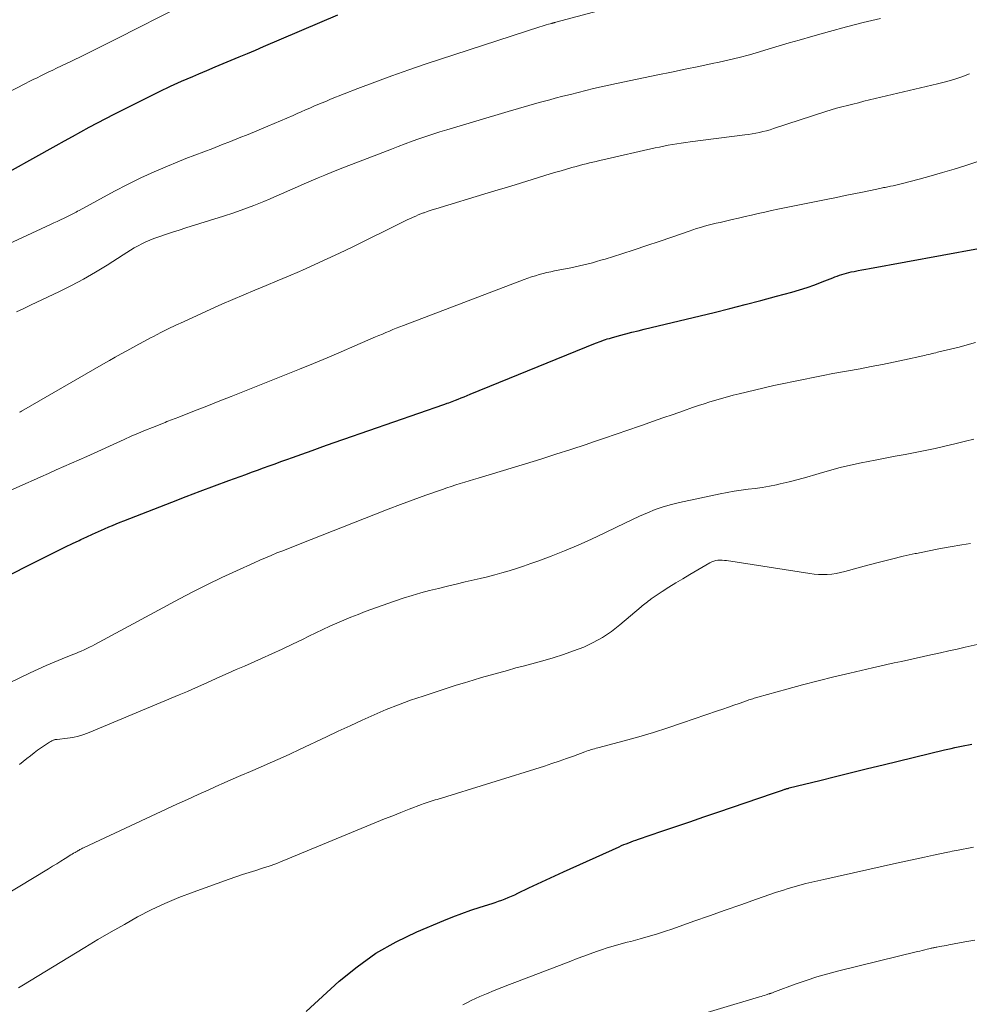
# Model space of a CAD drawing. Units: feet. Extents: x 1899997 to 1905006, y 515000 to 520001.
# Drawn here: x 1901683 to 1901784, y 517258 to 517363 of the extents above; entities that cross this region are included whole.
import ezdxf

# ---------------------------------------------------------------- set-up
doc = ezdxf.new("R2010")
doc.units = ezdxf.units.FT
doc.header["$LTSCALE"] = 100
doc.header["$MEASUREMENT"] = 0
doc.layers.add('CONTOUR INDEX', color=32, linetype='Continuous', lineweight=25)
doc.layers.add('CONTOUR INTERMEDIATE', color=40, linetype='Continuous', lineweight=15)

msp = doc.modelspace()

# ---------------------------------------------------------------- linework, layer by layer
at = {"layer": 'CONTOUR INDEX', "flags": 128}
for points, elevation in [([(1901680.18, 517345.22), (1901687.31, 517349.18), (1901688.19, 517349.67), (1901689.07, 517350.15), (1901689.95, 517350.63), (1901690.83, 517351.12), (1901691.71, 517351.59), (1901692.6, 517352.06), (1901693.49, 517352.52), (1901694.39, 517352.97), (1901697.14, 517354.34), (1901698.3, 517354.91), (1901699.46, 517355.46), (1901700.63, 517355.99), (1901701.81, 517356.51), (1901702.47, 517356.79), (1901703.32, 517357.15), (1901704.18, 517357.52), (1901705.04, 517357.88), (1901705.9, 517358.23), (1901706.76, 517358.59), (1901707.62, 517358.95), (1901708.47, 517359.31), (1901709.33, 517359.67), (1901717.23, 517363.06)], 980), ([(1901680.03, 517302.48), (1901686.9, 517305.9), (1901687.61, 517306.25), (1901688.32, 517306.6), (1901689.04, 517306.94), (1901689.75, 517307.29), (1901689.95, 517307.38), (1901690.57, 517307.67), (1901691.19, 517307.96), (1901691.81, 517308.24), (1901692.44, 517308.51), (1901692.9, 517308.71), (1901693.3, 517308.88), (1901693.7, 517309.05), (1901694.1, 517309.21), (1901694.5, 517309.37), (1901699.6, 517311.36), (1901701.11, 517311.95), (1901702.62, 517312.52), (1901704.13, 517313.09), (1901705.65, 517313.64), (1901707.45, 517314.29), (1901708.07, 517314.52), (1901708.69, 517314.74), (1901709.31, 517314.97), (1901709.93, 517315.19), (1901710.56, 517315.42), (1901711.18, 517315.64), (1901711.8, 517315.87), (1901712.42, 517316.09), (1901713.4, 517316.44), (1901714.5, 517316.84), (1901715.61, 517317.24), (1901716.73, 517317.63), (1901717.84, 517318.02), (1901728.48, 517321.71), (1901728.57, 517321.74), (1901728.66, 517321.77), (1901728.74, 517321.8), (1901728.83, 517321.83), (1901729, 517321.89), (1901729.17, 517321.95), (1901729.34, 517322.02), (1901729.52, 517322.08), (1901729.69, 517322.15), (1901729.99, 517322.27), (1901730.31, 517322.4), (1901730.63, 517322.53), (1901730.95, 517322.66), (1901731.27, 517322.79), (1901744.55, 517328.2), (1901744.76, 517328.28), (1901744.97, 517328.37), (1901745.18, 517328.44), (1901745.4, 517328.52), (1901745.61, 517328.59), (1901745.82, 517328.66), (1901746.04, 517328.72), (1901746.26, 517328.79), (1901747.12, 517329.02), (1901747.77, 517329.2), (1901748.43, 517329.37), (1901749.08, 517329.53), (1901749.74, 517329.69), (1901757.15, 517331.48), (1901758.81, 517331.89), (1901760.46, 517332.31), (1901762.11, 517332.74), (1901763.76, 517333.18), (1901765.41, 517333.63), (1901766.23, 517333.87), (1901767.04, 517334.12), (1901767.84, 517334.41), (1901768.64, 517334.71), (1901769.74, 517335.15), (1901769.98, 517335.24), (1901770.22, 517335.33), (1901770.46, 517335.42), (1901770.71, 517335.5), (1901770.96, 517335.58), (1901771.21, 517335.65), (1901771.46, 517335.71), (1901771.71, 517335.77), (1901772.02, 517335.83), (1901772.43, 517335.91), (1901772.84, 517335.99), (1901773.25, 517336.07), (1901773.66, 517336.15), (1901785.2, 517338.24)], 1000), ([(1901713.86, 517257.32), (1901717.37, 517260.51), (1901719.27, 517262.06), (1901721.26, 517263.48), (1901723.39, 517264.69), (1901725.6, 517265.75), (1901728.46, 517266.95), (1901729.41, 517267.34), (1901730.37, 517267.7), (1901731.34, 517268.04), (1901732.32, 517268.37), (1901733.58, 517268.76), (1901733.93, 517268.88), (1901734.28, 517269), (1901734.62, 517269.12), (1901734.97, 517269.26), (1901735.31, 517269.4), (1901735.65, 517269.54), (1901735.99, 517269.69), (1901736.32, 517269.85), (1901737.49, 517270.41), (1901738.41, 517270.85), (1901739.33, 517271.28), (1901740.25, 517271.71), (1901741.18, 517272.13), (1901747.07, 517274.79), (1901747.33, 517274.9), (1901747.58, 517275.01), (1901747.83, 517275.11), (1901748.09, 517275.21), (1901748.35, 517275.31), (1901748.6, 517275.4), (1901748.86, 517275.5), (1901749.12, 517275.59), (1901751.59, 517276.43), (1901753.08, 517276.93), (1901754.57, 517277.44), (1901756.07, 517277.95), (1901757.56, 517278.46), (1901763.45, 517280.47), (1901763.66, 517280.54), (1901763.88, 517280.62), (1901764.09, 517280.69), (1901764.3, 517280.76), (1901764.59, 517280.86), (1901764.66, 517280.88), (1901764.73, 517280.91), (1901764.79, 517280.93), (1901764.86, 517280.95), (1901764.93, 517280.97), (1901765, 517280.98), (1901765.07, 517281), (1901765.13, 517281.02), (1901768.37, 517281.83), (1901770.05, 517282.24), (1901771.73, 517282.66), (1901773.42, 517283.07), (1901775.11, 517283.48), (1901781.6, 517285.05), (1901781.96, 517285.13), (1901782.32, 517285.22), (1901782.69, 517285.3), (1901783.05, 517285.37), (1901783.42, 517285.45), (1901783.78, 517285.52), (1901784.15, 517285.59), (1901784.52, 517285.66)], 1020)]:
    msp.add_lwpolyline(points, dxfattribs=dict(at, elevation=elevation))
at = {"layer": 'CONTOUR INTERMEDIATE', "flags": 128}
for points, elevation in [([(1901681.26, 517338.28), (1901686.71, 517340.8), (1901687.07, 517340.97), (1901687.43, 517341.13), (1901687.79, 517341.3), (1901688.16, 517341.47), (1901688.58, 517341.67), (1901688.73, 517341.74), (1901688.88, 517341.81), (1901689.02, 517341.89), (1901689.17, 517341.96), (1901689.31, 517342.04), (1901689.46, 517342.12), (1901689.6, 517342.2), (1901689.75, 517342.28), (1901693.52, 517344.34), (1901694.9, 517345.06), (1901696.29, 517345.75), (1901697.71, 517346.39), (1901699.15, 517347), (1901700.17, 517347.42), (1901701.1, 517347.79), (1901702.05, 517348.16), (1901702.99, 517348.52), (1901703.94, 517348.88), (1901704.88, 517349.24), (1901705.82, 517349.6), (1901706.76, 517349.98), (1901707.7, 517350.36), (1901709.8, 517351.25), (1901710.47, 517351.53), (1901711.13, 517351.81), (1901711.8, 517352.09), (1901712.46, 517352.38), (1901712.9, 517352.57), (1901713.34, 517352.76), (1901713.79, 517352.95), (1901714.23, 517353.15), (1901714.67, 517353.34), (1901715.11, 517353.53), (1901715.56, 517353.72), (1901716, 517353.9), (1901716.45, 517354.08), (1901719.34, 517355.22), (1901721.14, 517355.91), (1901722.94, 517356.58), (1901724.75, 517357.22), (1901726.58, 517357.83), (1901738.67, 517361.77), (1901738.89, 517361.84), (1901739.12, 517361.91), (1901739.34, 517361.98), (1901739.57, 517362.04), (1901739.92, 517362.14), (1901739.97, 517362.15), (1901740.02, 517362.17), (1901740.07, 517362.18), (1901740.13, 517362.2), (1901740.18, 517362.21), (1901740.23, 517362.23), (1901740.29, 517362.24), (1901740.34, 517362.25), (1901757.27, 517366.79)], 984), ([(1901672.61, 517349.87), (1901684.06, 517355.75), (1901684.47, 517355.96), (1901684.88, 517356.17), (1901685.29, 517356.37), (1901685.71, 517356.58), (1901686.12, 517356.78), (1901686.53, 517356.98), (1901686.95, 517357.18), (1901687.37, 517357.38), (1901688.96, 517358.14), (1901690.18, 517358.73), (1901691.39, 517359.32), (1901692.59, 517359.92), (1901693.8, 517360.52), (1901700.63, 517363.99)], 976), ([(1901683.12, 517331.53), (1901683.89, 517331.9), (1901684.66, 517332.27), (1901687.62, 517333.67), (1901688.93, 517334.32), (1901690.22, 517335.01), (1901691.49, 517335.74), (1901692.74, 517336.5), (1901694.43, 517337.58), (1901694.82, 517337.83), (1901695.21, 517338.07), (1901695.61, 517338.31), (1901696.01, 517338.54), (1901696.41, 517338.75), (1901696.82, 517338.96), (1901697.25, 517339.14), (1901697.68, 517339.3), (1901698.23, 517339.49), (1901698.94, 517339.74), (1901699.65, 517339.98), (1901700.37, 517340.21), (1901701.09, 517340.44), (1901705.07, 517341.68), (1901706.16, 517342.04), (1901707.24, 517342.42), (1901708.31, 517342.83), (1901709.37, 517343.25), (1901710.02, 517343.53), (1901710.75, 517343.84), (1901711.48, 517344.15), (1901712.2, 517344.48), (1901712.93, 517344.8), (1901713.65, 517345.13), (1901714.38, 517345.44), (1901715.12, 517345.75), (1901715.85, 517346.05), (1901716.75, 517346.41), (1901717.94, 517346.88), (1901719.13, 517347.35), (1901720.32, 517347.82), (1901721.52, 517348.28), (1901722.9, 517348.81), (1901723.63, 517349.09), (1901724.36, 517349.36), (1901725.09, 517349.63), (1901725.82, 517349.89), (1901726.55, 517350.15), (1901727.29, 517350.39), (1901728.03, 517350.63), (1901728.77, 517350.85), (1901735.29, 517352.78), (1901736.39, 517353.11), (1901737.49, 517353.42), (1901738.6, 517353.73), (1901739.7, 517354.03), (1901740.3, 517354.19), (1901741.11, 517354.4), (1901741.92, 517354.61), (1901742.73, 517354.82), (1901743.54, 517355.02), (1901744.36, 517355.22), (1901745.17, 517355.41), (1901745.99, 517355.59), (1901746.8, 517355.77), (1901751.18, 517356.67), (1901752.63, 517356.97), (1901754.07, 517357.27), (1901755.52, 517357.57), (1901756.96, 517357.88), (1901757.69, 517358.03), (1901758.76, 517358.27), (1901759.83, 517358.53), (1901760.9, 517358.81), (1901761.96, 517359.12), (1901763.01, 517359.43), (1901764.07, 517359.75), (1901765.13, 517360.06), (1901766.18, 517360.37), (1901767.62, 517360.79), (1901769.41, 517361.29), (1901771.2, 517361.77), (1901772.99, 517362.22), (1901774.8, 517362.65)], 988), ([(1901683.43, 517320.88), (1901683.54, 517320.94), (1901683.65, 517321), (1901692.36, 517326.01), (1901692.97, 517326.37), (1901693.59, 517326.72), (1901694.21, 517327.07), (1901694.83, 517327.41), (1901695.46, 517327.75), (1901696.08, 517328.09), (1901696.71, 517328.43), (1901697.34, 517328.76), (1901697.65, 517328.92), (1901698.43, 517329.33), (1901699.22, 517329.73), (1901700.02, 517330.11), (1901700.82, 517330.49), (1901703.72, 517331.81), (1901704.89, 517332.34), (1901706.06, 517332.85), (1901707.24, 517333.35), (1901708.42, 517333.84), (1901709.61, 517334.33), (1901710.79, 517334.82), (1901711.97, 517335.32), (1901713.14, 517335.82), (1901713.45, 517335.96), (1901714.78, 517336.55), (1901716.1, 517337.15), (1901717.41, 517337.76), (1901718.72, 517338.4), (1901724.09, 517341.05), (1901724.37, 517341.18), (1901724.64, 517341.32), (1901724.92, 517341.44), (1901725.2, 517341.57), (1901725.22, 517341.58), (1901725.49, 517341.7), (1901725.76, 517341.82), (1901726.04, 517341.93), (1901726.32, 517342.03), (1901726.38, 517342.05), (1901726.69, 517342.17), (1901727, 517342.27), (1901727.32, 517342.38), (1901727.63, 517342.48), (1901733.16, 517344.15), (1901733.52, 517344.26), (1901733.88, 517344.37), (1901734.25, 517344.48), (1901734.61, 517344.59), (1901734.97, 517344.69), (1901735.33, 517344.8), (1901735.69, 517344.91), (1901736.05, 517345.02), (1901739.77, 517346.17), (1901740.34, 517346.34), (1901740.92, 517346.51), (1901741.5, 517346.68), (1901742.07, 517346.84), (1901742.53, 517346.97), (1901742.88, 517347.06), (1901743.23, 517347.16), (1901743.58, 517347.25), (1901743.93, 517347.34), (1901744.29, 517347.42), (1901744.64, 517347.5), (1901744.99, 517347.59), (1901745.34, 517347.67), (1901750.89, 517348.92), (1901751.35, 517349.02), (1901751.81, 517349.11), (1901752.28, 517349.2), (1901752.74, 517349.28), (1901753.21, 517349.36), (1901753.67, 517349.43), (1901754.14, 517349.5), (1901754.61, 517349.56), (1901760.43, 517350.3), (1901760.82, 517350.35), (1901761.2, 517350.41), (1901761.58, 517350.48), (1901761.96, 517350.56), (1901762.34, 517350.65), (1901762.72, 517350.75), (1901763.09, 517350.86), (1901763.47, 517350.97), (1901769, 517352.78), (1901769.57, 517352.96), (1901770.15, 517353.13), (1901770.72, 517353.29), (1901771.31, 517353.44), (1901771.89, 517353.58), (1901772.48, 517353.72), (1901773.06, 517353.87), (1901773.65, 517354.01), (1901780.87, 517355.72), (1901781.73, 517355.94), (1901782.59, 517356.19), (1901783.43, 517356.47), (1901784.27, 517356.77)], 992), ([(1901679.21, 517311.16), (1901684.09, 517313.32), (1901684.9, 517313.68), (1901685.71, 517314.04), (1901686.52, 517314.4), (1901687.33, 517314.76), (1901688.14, 517315.11), (1901688.95, 517315.47), (1901689.76, 517315.84), (1901690.57, 517316.2), (1901694.55, 517318), (1901695.29, 517318.33), (1901696.05, 517318.66), (1901696.8, 517318.97), (1901697.56, 517319.28), (1901698.7, 517319.74), (1901698.89, 517319.81), (1901699.08, 517319.89), (1901699.28, 517319.96), (1901699.47, 517320.03), (1901699.67, 517320.11), (1901699.86, 517320.18), (1901700.06, 517320.25), (1901700.25, 517320.33), (1901702.28, 517321.13), (1901703.49, 517321.6), (1901704.7, 517322.08), (1901705.91, 517322.56), (1901707.12, 517323.05), (1901713.14, 517325.47), (1901714.62, 517326.06), (1901716.09, 517326.67), (1901717.56, 517327.29), (1901719.02, 517327.92), (1901721.22, 517328.87), (1901721.58, 517329.03), (1901721.95, 517329.18), (1901722.32, 517329.34), (1901722.69, 517329.5), (1901723.05, 517329.66), (1901723.42, 517329.81), (1901723.8, 517329.95), (1901724.17, 517330.1), (1901736.98, 517334.96), (1901737.38, 517335.1), (1901737.78, 517335.24), (1901738.18, 517335.37), (1901738.59, 517335.49), (1901739, 517335.6), (1901739.41, 517335.7), (1901739.82, 517335.79), (1901740.23, 517335.88), (1901741.94, 517336.22), (1901742.4, 517336.31), (1901742.86, 517336.41), (1901743.31, 517336.52), (1901743.77, 517336.62), (1901744.23, 517336.74), (1901744.68, 517336.86), (1901745.13, 517337), (1901745.58, 517337.13), (1901747.35, 517337.7), (1901748.68, 517338.12), (1901750.01, 517338.56), (1901751.33, 517339.01), (1901752.66, 517339.46), (1901754.49, 517340.1), (1901754.89, 517340.23), (1901755.3, 517340.37), (1901755.71, 517340.49), (1901756.12, 517340.61), (1901756.53, 517340.72), (1901756.95, 517340.83), (1901757.36, 517340.93), (1901757.78, 517341.03), (1901759.06, 517341.32), (1901759.76, 517341.48), (1901760.45, 517341.64), (1901761.14, 517341.8), (1901761.84, 517341.96), (1901762.53, 517342.12), (1901763.23, 517342.27), (1901763.92, 517342.41), (1901764.62, 517342.56), (1901769.22, 517343.49), (1901770.14, 517343.68), (1901771.05, 517343.86), (1901771.97, 517344.05), (1901772.89, 517344.24), (1901774.44, 517344.55), (1901774.58, 517344.58), (1901774.72, 517344.61), (1901774.87, 517344.64), (1901775.01, 517344.68), (1901775.15, 517344.71), (1901775.3, 517344.74), (1901775.44, 517344.77), (1901775.58, 517344.8), (1901775.87, 517344.86), (1901776.15, 517344.92), (1901776.43, 517344.99), (1901776.72, 517345.06), (1901777, 517345.13), (1901778.93, 517345.62), (1901780.18, 517345.95), (1901781.41, 517346.3), (1901782.65, 517346.68), (1901783.87, 517347.07), (1901788.45, 517348.59)], 996), ([(1901677.74, 517289.95), (1901684.56, 517293.24), (1901685.41, 517293.63), (1901686.25, 517294.01), (1901687.11, 517294.38), (1901687.97, 517294.73), (1901689.1, 517295.18), (1901689.4, 517295.3), (1901689.7, 517295.42), (1901689.99, 517295.55), (1901690.29, 517295.67), (1901690.58, 517295.81), (1901690.87, 517295.95), (1901691.16, 517296.09), (1901691.44, 517296.24), (1901700.41, 517301.07), (1901701.9, 517301.85), (1901703.4, 517302.62), (1901704.92, 517303.35), (1901706.45, 517304.06), (1901708.32, 517304.91), (1901708.92, 517305.18), (1901709.53, 517305.45), (1901710.14, 517305.7), (1901710.75, 517305.95), (1901711.37, 517306.19), (1901711.98, 517306.44), (1901712.6, 517306.68), (1901713.21, 517306.92), (1901721.22, 517310.07), (1901722.55, 517310.59), (1901723.88, 517311.09), (1901725.22, 517311.59), (1901726.57, 517312.08), (1901728.32, 517312.7), (1901728.79, 517312.87), (1901729.26, 517313.02), (1901729.73, 517313.17), (1901730.21, 517313.32), (1901730.68, 517313.46), (1901731.15, 517313.6), (1901731.63, 517313.75), (1901732.1, 517313.89), (1901737.15, 517315.42), (1901738.76, 517315.92), (1901740.36, 517316.42), (1901741.96, 517316.94), (1901743.56, 517317.47), (1901744.26, 517317.71), (1901745.51, 517318.13), (1901746.75, 517318.56), (1901747.99, 517318.98), (1901749.24, 517319.42), (1901749.54, 517319.52), (1901750.63, 517319.9), (1901751.72, 517320.28), (1901752.81, 517320.66), (1901753.9, 517321.04), (1901754.87, 517321.38), (1901755.48, 517321.59), (1901756.09, 517321.79), (1901756.7, 517321.98), (1901757.32, 517322.17), (1901757.94, 517322.35), (1901758.56, 517322.52), (1901759.18, 517322.68), (1901759.8, 517322.83), (1901761.43, 517323.23), (1901762.47, 517323.47), (1901763.51, 517323.71), (1901764.55, 517323.94), (1901765.59, 517324.16), (1901766.63, 517324.37), (1901767.68, 517324.58), (1901768.73, 517324.78), (1901769.77, 517324.98), (1901772.66, 517325.5), (1901773.83, 517325.73), (1901775.01, 517325.96), (1901776.19, 517326.2), (1901777.36, 517326.45), (1901779.31, 517326.87), (1901779.51, 517326.91), (1901779.7, 517326.96), (1901779.9, 517327.01), (1901780.1, 517327.06), (1901780.29, 517327.1), (1901780.49, 517327.15), (1901780.68, 517327.2), (1901780.88, 517327.25), (1901782.26, 517327.57), (1901783.15, 517327.79), (1901784.03, 517328.03), (1901784.9, 517328.28)], 1004), ([(1901683.43, 517283.52), (1901683.81, 517283.83), (1901684.2, 517284.13), (1901684.58, 517284.43), (1901684.97, 517284.74), (1901685.33, 517285.02), (1901685.54, 517285.17), (1901685.75, 517285.32), (1901685.96, 517285.47), (1901686.18, 517285.61), (1901686.39, 517285.75), (1901686.5, 517285.82), (1901686.62, 517285.89), (1901686.74, 517285.95), (1901686.86, 517286.01), (1901687, 517286.09), (1901687.05, 517286.11), (1901687.1, 517286.12), (1901687.15, 517286.14), (1901687.2, 517286.15), (1901687.25, 517286.16), (1901687.3, 517286.16), (1901687.35, 517286.17), (1901687.41, 517286.18), (1901688.51, 517286.29), (1901689.1, 517286.38), (1901689.69, 517286.51), (1901690.26, 517286.68), (1901690.82, 517286.89), (1901700.38, 517290.9), (1901701.25, 517291.27), (1901702.12, 517291.64), (1901702.98, 517292.03), (1901703.84, 517292.41), (1901704.7, 517292.8), (1901705.57, 517293.19), (1901706.43, 517293.58), (1901707.3, 517293.96), (1901709.12, 517294.77), (1901710.21, 517295.26), (1901711.3, 517295.76), (1901712.39, 517296.27), (1901713.46, 517296.78), (1901714.15, 517297.12), (1901714.88, 517297.47), (1901715.62, 517297.82), (1901716.36, 517298.17), (1901717.11, 517298.51), (1901717.85, 517298.83), (1901718.61, 517299.15), (1901719.37, 517299.44), (1901720.13, 517299.73), (1901723.24, 517300.83), (1901724.16, 517301.14), (1901725.09, 517301.44), (1901726.02, 517301.71), (1901726.95, 517301.96), (1901727.9, 517302.19), (1901728.84, 517302.43), (1901729.78, 517302.65), (1901730.73, 517302.88), (1901732.32, 517303.25), (1901733.09, 517303.43), (1901733.87, 517303.63), (1901734.64, 517303.85), (1901735.41, 517304.07), (1901736.18, 517304.31), (1901736.94, 517304.55), (1901737.7, 517304.82), (1901738.45, 517305.09), (1901739.85, 517305.62), (1901741.29, 517306.19), (1901742.73, 517306.79), (1901744.14, 517307.42), (1901745.54, 517308.08), (1901746.78, 517308.7), (1901747.6, 517309.09), (1901748.41, 517309.48), (1901749.24, 517309.85), (1901750.07, 517310.22), (1901750.9, 517310.55), (1901751.75, 517310.85), (1901752.62, 517311.1), (1901753.49, 517311.32), (1901757.78, 517312.24), (1901758.53, 517312.38), (1901759.27, 517312.51), (1901760.02, 517312.62), (1901760.77, 517312.71), (1901761.52, 517312.8), (1901762.27, 517312.91), (1901763.02, 517313.04), (1901763.76, 517313.19), (1901764.18, 517313.29), (1901765.13, 517313.51), (1901766.08, 517313.75), (1901767.01, 517314.01), (1901767.95, 517314.28), (1901768.29, 517314.39), (1901769.4, 517314.71), (1901770.52, 517315.01), (1901771.64, 517315.27), (1901772.77, 517315.51), (1901774.25, 517315.8), (1901775.31, 517316.01), (1901776.37, 517316.21), (1901777.43, 517316.41), (1901778.49, 517316.6), (1901779.55, 517316.81), (1901780.6, 517317.03), (1901781.65, 517317.27), (1901782.7, 517317.52), (1901783.85, 517317.81), (1901784.73, 517318.03)], 1008), ([(1901680.22, 517268.65), (1901686.49, 517272.45), (1901686.94, 517272.72), (1901687.38, 517272.99), (1901687.83, 517273.27), (1901688.28, 517273.54), (1901688.89, 517273.91), (1901689.03, 517274), (1901689.17, 517274.09), (1901689.32, 517274.18), (1901689.46, 517274.26), (1901689.58, 517274.33), (1901689.66, 517274.38), (1901689.75, 517274.43), (1901689.84, 517274.48), (1901689.93, 517274.53), (1901690.02, 517274.58), (1901690.11, 517274.62), (1901690.21, 517274.67), (1901690.3, 517274.71), (1901700.14, 517279.29), (1901701.26, 517279.81), (1901702.39, 517280.33), (1901703.51, 517280.83), (1901704.64, 517281.34), (1901704.83, 517281.42), (1901705.87, 517281.88), (1901706.91, 517282.33), (1901707.95, 517282.78), (1901709, 517283.23), (1901710.04, 517283.69), (1901711.08, 517284.15), (1901712.11, 517284.62), (1901713.14, 517285.1), (1901716, 517286.45), (1901717.26, 517287.05), (1901718.53, 517287.63), (1901719.8, 517288.21), (1901721.07, 517288.78), (1901722.35, 517289.33), (1901723.64, 517289.85), (1901724.94, 517290.32), (1901726.26, 517290.77), (1901729.77, 517291.91), (1901730.67, 517292.19), (1901731.57, 517292.47), (1901732.48, 517292.74), (1901733.38, 517293), (1901734.29, 517293.25), (1901735.21, 517293.5), (1901736.12, 517293.75), (1901737.03, 517293.99), (1901738.99, 517294.52), (1901740.08, 517294.84), (1901741.17, 517295.18), (1901742.24, 517295.56), (1901743.31, 517295.97), (1901744.33, 517296.45), (1901745.32, 517296.99), (1901746.26, 517297.62), (1901747.16, 517298.32), (1901749.4, 517300.23), (1901749.53, 517300.34), (1901749.66, 517300.45), (1901749.8, 517300.56), (1901749.93, 517300.67), (1901750.07, 517300.78), (1901750.2, 517300.89), (1901750.35, 517300.99), (1901750.49, 517301.09), (1901751.63, 517301.85), (1901752.36, 517302.31), (1901753.08, 517302.78), (1901753.82, 517303.22), (1901754.56, 517303.66), (1901756.69, 517304.91), (1901756.9, 517305.01), (1901757.11, 517305.1), (1901757.33, 517305.15), (1901757.55, 517305.18), (1901757.78, 517305.19), (1901758.01, 517305.19), (1901758.24, 517305.17), (1901758.46, 517305.15), (1901767.3, 517303.76), (1901767.76, 517303.7), (1901768.23, 517303.67), (1901768.7, 517303.66), (1901769.17, 517303.68), (1901769.64, 517303.72), (1901770.1, 517303.78), (1901770.57, 517303.88), (1901771.02, 517303.99), (1901773.47, 517304.66), (1901774.71, 517304.99), (1901775.97, 517305.31), (1901777.22, 517305.6), (1901778.48, 517305.88), (1901778.62, 517305.91), (1901779.82, 517306.15), (1901781.02, 517306.38), (1901782.22, 517306.6), (1901783.43, 517306.8), (1901784.35, 517306.94)], 1012), ([(1901683.31, 517259.8), (1901683.69, 517260.04), (1901690.37, 517264.1), (1901691.76, 517264.94), (1901693.15, 517265.75), (1901694.56, 517266.55), (1901695.97, 517267.34), (1901697.41, 517268.08), (1901698.87, 517268.77), (1901700.35, 517269.4), (1901701.86, 517269.98), (1901705.69, 517271.36), (1901706.39, 517271.61), (1901707.1, 517271.85), (1901707.81, 517272.07), (1901708.52, 517272.28), (1901709.23, 517272.5), (1901709.93, 517272.73), (1901710.63, 517272.99), (1901711.32, 517273.26), (1901721.32, 517277.38), (1901722.18, 517277.74), (1901723.04, 517278.08), (1901723.9, 517278.42), (1901724.77, 517278.76), (1901726.09, 517279.27), (1901726.29, 517279.35), (1901726.5, 517279.42), (1901726.71, 517279.49), (1901726.92, 517279.56), (1901727.14, 517279.62), (1901727.35, 517279.68), (1901727.56, 517279.75), (1901727.77, 517279.81), (1901739.15, 517283.35), (1901739.93, 517283.6), (1901740.7, 517283.86), (1901741.47, 517284.13), (1901742.24, 517284.41), (1901743.44, 517284.86), (1901743.61, 517284.92), (1901743.78, 517284.98), (1901743.95, 517285.04), (1901744.12, 517285.09), (1901744.29, 517285.14), (1901744.46, 517285.19), (1901744.63, 517285.24), (1901744.8, 517285.29), (1901747.59, 517286.03), (1901749.15, 517286.46), (1901750.71, 517286.92), (1901752.25, 517287.41), (1901753.79, 517287.92), (1901757.51, 517289.19), (1901758.09, 517289.39), (1901758.67, 517289.59), (1901759.25, 517289.79), (1901759.83, 517289.99), (1901760.71, 517290.31), (1901760.85, 517290.36), (1901760.98, 517290.4), (1901761.12, 517290.45), (1901761.25, 517290.49), (1901761.39, 517290.54), (1901761.53, 517290.58), (1901761.67, 517290.62), (1901761.8, 517290.66), (1901764.86, 517291.51), (1901766.52, 517291.96), (1901768.19, 517292.39), (1901769.87, 517292.81), (1901771.55, 517293.2), (1901773.95, 517293.76), (1901774.73, 517293.93), (1901775.5, 517294.11), (1901776.28, 517294.28), (1901777.05, 517294.45), (1901777.83, 517294.62), (1901778.6, 517294.79), (1901779.38, 517294.96), (1901780.15, 517295.13), (1901780.34, 517295.17), (1901781.2, 517295.37), (1901782.07, 517295.56), (1901782.94, 517295.75), (1901783.8, 517295.95), (1901787.62, 517296.8)], 1016), ([(1901730.47, 517258), (1901730.92, 517258.24), (1901731.37, 517258.47), (1901731.83, 517258.69), (1901732.3, 517258.89), (1901732.99, 517259.18), (1901733.81, 517259.52), (1901734.63, 517259.85), (1901735.45, 517260.17), (1901736.27, 517260.49), (1901741.95, 517262.66), (1901742.63, 517262.92), (1901743.31, 517263.17), (1901743.99, 517263.42), (1901744.68, 517263.66), (1901745.31, 517263.89), (1901745.68, 517264.01), (1901746.05, 517264.13), (1901746.43, 517264.24), (1901746.8, 517264.35), (1901747.18, 517264.45), (1901747.55, 517264.55), (1901747.93, 517264.65), (1901748.31, 517264.75), (1901749.3, 517265.01), (1901750.17, 517265.25), (1901751.04, 517265.51), (1901751.9, 517265.79), (1901752.76, 517266.08), (1901755, 517266.88), (1901756.66, 517267.47), (1901758.33, 517268.06), (1901760, 517268.64), (1901761.67, 517269.22), (1901763.78, 517269.95), (1901764.4, 517270.16), (1901765.02, 517270.35), (1901765.64, 517270.54), (1901766.27, 517270.71), (1901766.9, 517270.87), (1901767.53, 517271.03), (1901768.16, 517271.18), (1901768.79, 517271.32), (1901776.52, 517273.03), (1901777.5, 517273.24), (1901778.48, 517273.46), (1901779.47, 517273.67), (1901780.45, 517273.88), (1901781.96, 517274.2), (1901782.19, 517274.25), (1901782.42, 517274.3), (1901782.65, 517274.34), (1901782.88, 517274.39), (1901784.68, 517274.73)], 1024), ([(1901752.98, 517256.17), (1901761.97, 517258.86), (1901762.14, 517258.91), (1901762.32, 517258.97), (1901762.49, 517259.02), (1901762.67, 517259.07), (1901762.97, 517259.17), (1901762.99, 517259.18), (1901763.02, 517259.18), (1901763.04, 517259.19), (1901763.06, 517259.2), (1901763.15, 517259.23), (1901763.17, 517259.23), (1901763.19, 517259.24), (1901763.21, 517259.25), (1901763.24, 517259.26), (1901763.35, 517259.3), (1901763.42, 517259.33), (1901763.5, 517259.36), (1901763.58, 517259.39), (1901763.66, 517259.42), (1901765.77, 517260.2), (1901766.91, 517260.6), (1901768.06, 517260.97), (1901769.22, 517261.3), (1901770.39, 517261.61), (1901778.73, 517263.66), (1901778.99, 517263.72), (1901779.25, 517263.78), (1901779.51, 517263.85), (1901779.76, 517263.91), (1901780.11, 517263.99), (1901780.2, 517264.01), (1901780.28, 517264.03), (1901780.37, 517264.05), (1901780.46, 517264.06), (1901780.54, 517264.08), (1901780.63, 517264.1), (1901780.72, 517264.12), (1901780.8, 517264.13), (1901781.1, 517264.19), (1901781.34, 517264.23), (1901781.58, 517264.28), (1901781.81, 517264.32), (1901782.05, 517264.37), (1901783.78, 517264.68), (1901784.83, 517264.87)], 1028)]:
    msp.add_lwpolyline(points, dxfattribs=dict(at, elevation=elevation))

doc.saveas('drawing.dxf')
